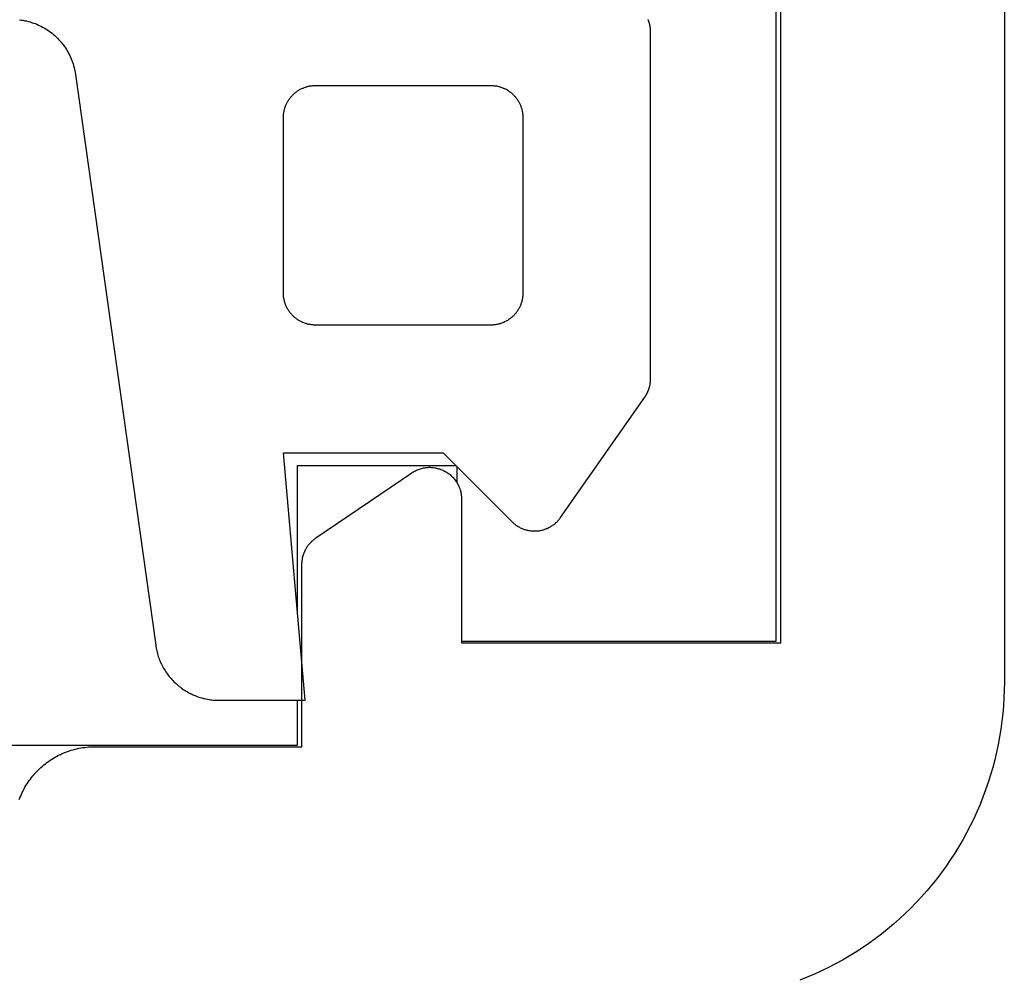
# Model space of a CAD drawing. Extents: x -11920 to 116912, y 122 to 41429.
# Drawn here: x -11510 to -11504, y 3383 to 3389 of the extents above; entities that cross this region are included whole.
import ezdxf

# ---------------------------------------------------------------- set-up
doc = ezdxf.new("R2010")
doc.units = 0
doc.header["$MEASUREMENT"] = 0
for name, color, linetype in [('1', 7, 'Continuous'), ('15', 7, 'Continuous'), ('AM_0', 7, 'Continuous'), ('NONE', 7, 'Continuous')]:
    doc.layers.add(name, color=color, linetype=linetype)

# ---------------------------------------------------------------- blocks, each defined once
blk = doc.blocks.new('GROUP-3-1')
at = {"layer": '15', "color": 30, "linetype": 'Continuous'}
for p, q in [((-11589.182, 2922.427), (-11589.182, 2931.678)), ((-11594.147, 2922.735), (-11594.147, 2924.248)), ((-11594.147, 2924.248), (-11592.504, 2924.248)), ((-11592.492, 2924.236), (-11592.492, 2924.071)), ((-11592.444, 2922.427), (-11589.182, 2922.427)), ((-11594.147, 2921.351), (-11594.147, 2921.815)), ((-11597.126, 2921.351), (-11594.147, 2921.351))]:
    blk.add_line(p, q, dxfattribs=at)
blk = doc.blocks.new('GROUP-1')
at = {"layer": '1', "color": 7, "linetype": 'Continuous'}
for p, q in [((-11586.816, 2932.254), (-11586.816, 2922.002)), ((-11589.134, 2922.409), (-11589.134, 2931.678)), ((-11593.954, 2923.498), (-11592.961, 2924.173)), ((-11592.961, 2924.173), (-11592.952, 2924.179)), ((-11592.952, 2924.179), (-11592.942, 2924.184)), ((-11592.942, 2924.184), (-11592.932, 2924.19)), ((-11592.932, 2924.19), (-11592.922, 2924.195)), ((-11592.922, 2924.195), (-11592.912, 2924.2)), ((-11592.912, 2924.2), (-11592.902, 2924.204)), ((-11592.902, 2924.204), (-11592.891, 2924.209)), ((-11592.891, 2924.209), (-11592.881, 2924.212)), ((-11592.881, 2924.212), (-11592.87, 2924.216)), ((-11592.87, 2924.216), (-11592.859, 2924.219)), ((-11592.859, 2924.219), (-11592.848, 2924.221)), ((-11592.848, 2924.221), (-11592.838, 2924.224)), ((-11592.838, 2924.224), (-11592.826, 2924.226)), ((-11592.826, 2924.226), (-11592.815, 2924.227)), ((-11592.815, 2924.227), (-11592.804, 2924.228)), ((-11592.804, 2924.228), (-11592.793, 2924.229)), ((-11592.793, 2924.229), (-11592.782, 2924.23)), ((-11592.782, 2924.23), (-11592.771, 2924.23)), ((-11592.771, 2924.23), (-11592.759, 2924.229)), ((-11592.759, 2924.229), (-11592.748, 2924.229)), ((-11592.748, 2924.229), (-11592.737, 2924.228)), ((-11592.737, 2924.228), (-11592.726, 2924.226)), ((-11592.726, 2924.226), (-11592.715, 2924.224)), ((-11592.715, 2924.224), (-11592.704, 2924.222)), ((-11592.704, 2924.222), (-11592.693, 2924.219)), ((-11592.693, 2924.219), (-11592.682, 2924.216)), ((-11592.682, 2924.216), (-11592.671, 2924.213)), ((-11592.671, 2924.213), (-11592.661, 2924.209)), ((-11592.661, 2924.209), (-11592.65, 2924.205)), ((-11592.65, 2924.205), (-11592.64, 2924.201)), ((-11592.64, 2924.201), (-11592.63, 2924.196)), ((-11592.63, 2924.196), (-11592.62, 2924.191)), ((-11592.62, 2924.191), (-11592.61, 2924.186)), ((-11592.61, 2924.186), (-11592.601, 2924.18)), ((-11592.601, 2924.18), (-11592.591, 2924.174)), ((-11592.591, 2924.174), (-11592.582, 2924.168)), ((-11592.582, 2924.168), (-11592.573, 2924.161)), ((-11592.573, 2924.161), (-11592.564, 2924.154)), ((-11592.564, 2924.154), (-11592.556, 2924.147)), ((-11592.556, 2924.147), (-11592.547, 2924.139)), ((-11592.547, 2924.139), (-11592.539, 2924.131)), ((-11592.539, 2924.131), (-11592.532, 2924.123)), ((-11592.532, 2924.123), (-11592.524, 2924.115)), ((-11592.524, 2924.115), (-11592.517, 2924.106)), ((-11592.517, 2924.106), (-11592.51, 2924.097)), ((-11592.51, 2924.097), (-11592.503, 2924.088)), ((-11592.503, 2924.088), (-11592.497, 2924.079)), ((-11592.497, 2924.079), (-11592.491, 2924.069)), ((-11592.491, 2924.069), (-11592.486, 2924.06)), ((-11592.486, 2924.06), (-11592.48, 2924.05)), ((-11592.48, 2924.05), (-11592.475, 2924.04)), ((-11592.475, 2924.04), (-11592.471, 2924.03)), ((-11592.471, 2924.03), (-11592.467, 2924.019)), ((-11592.467, 2924.019), (-11592.463, 2924.009)), ((-11592.463, 2924.009), (-11592.459, 2923.998)), ((-11592.459, 2923.998), (-11592.456, 2923.987)), ((-11592.456, 2923.987), (-11592.453, 2923.976)), ((-11592.453, 2923.976), (-11592.451, 2923.966)), ((-11592.451, 2923.966), (-11592.449, 2923.954)), ((-11592.449, 2923.954), (-11592.447, 2923.943)), ((-11592.447, 2923.943), (-11592.446, 2923.932)), ((-11592.446, 2923.932), (-11592.445, 2923.921)), ((-11592.445, 2923.921), (-11592.444, 2923.91)), ((-11592.444, 2923.91), (-11592.444, 2923.899)), ((-11592.444, 2923.899), (-11592.444, 2922.409)), ((-11594.018, 2923.441), (-11594.015, 2923.445)), ((-11594.015, 2923.445), (-11594.011, 2923.449)), ((-11594.011, 2923.449), (-11594.008, 2923.452)), ((-11594.008, 2923.452), (-11594.004, 2923.456)), ((-11594.004, 2923.456), (-11594.001, 2923.459)), ((-11594.001, 2923.459), (-11593.997, 2923.463)), ((-11593.997, 2923.463), (-11593.993, 2923.466)), ((-11593.993, 2923.466), (-11593.99, 2923.47)), ((-11593.99, 2923.47), (-11593.986, 2923.473)), ((-11593.986, 2923.473), (-11593.982, 2923.476)), ((-11593.982, 2923.476), (-11593.978, 2923.48)), ((-11593.978, 2923.48), (-11593.974, 2923.483)), ((-11593.974, 2923.483), (-11593.97, 2923.486)), ((-11593.97, 2923.486), (-11593.966, 2923.489)), ((-11593.966, 2923.489), (-11593.962, 2923.492)), ((-11593.962, 2923.492), (-11593.958, 2923.495)), ((-11593.958, 2923.495), (-11593.954, 2923.498)), ((-11594.079, 2923.338), (-11594.077, 2923.342)), ((-11594.077, 2923.342), (-11594.075, 2923.347)), ((-11594.075, 2923.347), (-11594.073, 2923.352)), ((-11594.073, 2923.352), (-11594.071, 2923.356)), ((-11594.071, 2923.356), (-11594.069, 2923.361)), ((-11594.069, 2923.361), (-11594.067, 2923.365)), ((-11594.067, 2923.365), (-11594.065, 2923.37)), ((-11594.065, 2923.37), (-11594.063, 2923.374)), ((-11594.063, 2923.374), (-11594.061, 2923.379)), ((-11594.061, 2923.379), (-11594.058, 2923.383)), ((-11594.058, 2923.383), (-11594.056, 2923.388)), ((-11594.056, 2923.388), (-11594.053, 2923.392)), ((-11594.053, 2923.392), (-11594.051, 2923.396)), ((-11594.051, 2923.396), (-11594.048, 2923.401)), ((-11594.048, 2923.401), (-11594.045, 2923.405)), ((-11594.045, 2923.405), (-11594.042, 2923.409)), ((-11594.042, 2923.409), (-11594.04, 2923.413)), ((-11594.04, 2923.413), (-11594.037, 2923.417)), ((-11594.037, 2923.417), (-11594.034, 2923.422)), ((-11594.034, 2923.422), (-11594.031, 2923.426)), ((-11594.031, 2923.426), (-11594.028, 2923.43)), ((-11594.028, 2923.43), (-11594.024, 2923.433)), ((-11594.024, 2923.433), (-11594.021, 2923.437)), ((-11594.021, 2923.437), (-11594.018, 2923.441)), ((-11594.099, 2923.239), (-11594.098, 2923.244)), ((-11594.098, 2923.254), (-11594.097, 2923.259)), ((-11594.098, 2923.249), (-11594.098, 2923.254)), ((-11594.098, 2923.244), (-11594.098, 2923.249)), ((-11594.097, 2923.264), (-11594.096, 2923.269)), ((-11594.097, 2923.259), (-11594.097, 2923.264)), ((-11594.096, 2923.269), (-11594.095, 2923.274)), ((-11594.095, 2923.274), (-11594.094, 2923.279)), ((-11594.094, 2923.284), (-11594.093, 2923.289)), ((-11594.094, 2923.279), (-11594.094, 2923.284)), ((-11594.093, 2923.289), (-11594.092, 2923.294)), ((-11594.092, 2923.294), (-11594.09, 2923.299)), ((-11594.09, 2923.299), (-11594.089, 2923.304)), ((-11594.089, 2923.304), (-11594.088, 2923.309)), ((-11594.088, 2923.309), (-11594.087, 2923.314)), ((-11594.087, 2923.314), (-11594.085, 2923.318)), ((-11594.085, 2923.318), (-11594.084, 2923.323)), ((-11594.084, 2923.323), (-11594.082, 2923.328)), ((-11594.082, 2923.328), (-11594.081, 2923.333)), ((-11594.081, 2923.333), (-11594.079, 2923.338)), ((-11594.099, 2923.234), (-11594.099, 2923.239)), ((-11594.099, 2923.229), (-11594.099, 2923.234)), ((-11594.099, 2923.224), (-11594.099, 2923.229)), ((-11594.099, 2921.333), (-11594.099, 2923.224)), ((-11592.444, 2922.409), (-11589.134, 2922.409)), ((-11586.817, 2921.921), (-11586.82, 2921.839)), ((-11586.816, 2922.002), (-11586.817, 2921.921)), ((-11586.816, 2922.002), (-11586.816, 2922.002)), ((-11586.82, 2921.839), (-11586.825, 2921.758)), ((-11586.825, 2921.758), (-11586.832, 2921.677)), ((-11586.832, 2921.677), (-11586.841, 2921.597)), ((-11586.852, 2921.516), (-11586.865, 2921.436)), ((-11586.841, 2921.597), (-11586.852, 2921.516)), ((-11586.865, 2921.436), (-11586.88, 2921.356)), ((-11596.491, 2921.298), (-11596.471, 2921.303)), ((-11596.471, 2921.303), (-11596.452, 2921.308)), ((-11596.452, 2921.308), (-11596.432, 2921.313)), ((-11596.432, 2921.313), (-11596.412, 2921.317)), ((-11596.412, 2921.317), (-11596.392, 2921.321)), ((-11596.392, 2921.321), (-11596.372, 2921.324)), ((-11596.372, 2921.324), (-11596.352, 2921.327)), ((-11596.352, 2921.327), (-11596.332, 2921.329)), ((-11596.332, 2921.329), (-11596.312, 2921.331)), ((-11596.312, 2921.331), (-11596.291, 2921.332)), ((-11596.291, 2921.332), (-11596.271, 2921.333)), ((-11596.271, 2921.333), (-11596.251, 2921.333)), ((-11596.251, 2921.333), (-11594.099, 2921.333)), ((-11586.88, 2921.356), (-11586.897, 2921.277)), ((-11596.71, 2921.194), (-11596.693, 2921.205)), ((-11596.693, 2921.205), (-11596.676, 2921.216)), ((-11596.676, 2921.216), (-11596.659, 2921.226)), ((-11596.659, 2921.226), (-11596.641, 2921.236)), ((-11596.641, 2921.236), (-11596.623, 2921.245)), ((-11596.623, 2921.245), (-11596.604, 2921.254)), ((-11596.604, 2921.254), (-11596.586, 2921.262)), ((-11596.586, 2921.262), (-11596.567, 2921.27)), ((-11596.567, 2921.27), (-11596.549, 2921.278)), ((-11596.549, 2921.278), (-11596.529, 2921.285)), ((-11596.529, 2921.285), (-11596.51, 2921.292)), ((-11596.51, 2921.292), (-11596.491, 2921.298)), ((-11586.897, 2921.277), (-11586.916, 2921.198)), ((-11596.836, 2921.091), (-11596.821, 2921.105)), ((-11596.821, 2921.105), (-11596.806, 2921.119)), ((-11596.806, 2921.119), (-11596.791, 2921.132)), ((-11596.791, 2921.132), (-11596.776, 2921.145)), ((-11596.776, 2921.145), (-11596.76, 2921.158)), ((-11596.76, 2921.158), (-11596.744, 2921.17)), ((-11596.744, 2921.17), (-11596.727, 2921.182)), ((-11596.727, 2921.182), (-11596.71, 2921.194)), ((-11586.936, 2921.119), (-11586.959, 2921.041)), ((-11586.916, 2921.198), (-11586.936, 2921.119)), ((-11596.927, 2920.982), (-11596.915, 2920.999)), ((-11596.915, 2920.999), (-11596.903, 2921.015)), ((-11596.903, 2921.015), (-11596.89, 2921.031)), ((-11596.89, 2921.031), (-11596.877, 2921.046)), ((-11596.877, 2921.046), (-11596.864, 2921.061)), ((-11596.864, 2921.061), (-11596.85, 2921.076)), ((-11596.85, 2921.076), (-11596.836, 2921.091)), ((-11586.959, 2921.041), (-11586.983, 2920.963)), ((-11596.99, 2920.878), (-11596.981, 2920.896)), ((-11596.981, 2920.896), (-11596.971, 2920.914)), ((-11596.971, 2920.914), (-11596.961, 2920.931)), ((-11596.961, 2920.931), (-11596.95, 2920.948)), ((-11596.95, 2920.948), (-11596.939, 2920.966)), ((-11596.939, 2920.966), (-11596.927, 2920.982)), ((-11586.983, 2920.963), (-11587.01, 2920.887)), ((-11597.03, 2920.785), (-11597.023, 2920.804)), ((-11597.023, 2920.804), (-11597.015, 2920.822)), ((-11597.015, 2920.822), (-11597.007, 2920.841)), ((-11597.007, 2920.841), (-11596.999, 2920.86)), ((-11596.999, 2920.86), (-11596.99, 2920.878)), ((-11587.038, 2920.81), (-11587.068, 2920.735)), ((-11587.01, 2920.887), (-11587.038, 2920.81)), ((-11587.068, 2920.735), (-11587.1, 2920.66)), ((-11587.134, 2920.587), (-11587.17, 2920.514)), ((-11587.1, 2920.66), (-11587.134, 2920.587)), ((-11587.17, 2920.514), (-11587.207, 2920.441)), ((-11587.207, 2920.441), (-11587.246, 2920.37)), ((-11587.287, 2920.3), (-11587.33, 2920.231)), ((-11587.246, 2920.37), (-11587.287, 2920.3)), ((-11587.33, 2920.231), (-11587.374, 2920.163)), ((-11587.42, 2920.096), (-11587.468, 2920.03)), ((-11587.374, 2920.163), (-11587.42, 2920.096)), ((-11587.468, 2920.03), (-11587.517, 2919.965)), ((-11587.568, 2919.902), (-11587.62, 2919.84)), ((-11587.517, 2919.965), (-11587.568, 2919.902)), ((-11587.674, 2919.779), (-11587.729, 2919.719)), ((-11587.62, 2919.84), (-11587.674, 2919.779)), ((-11587.729, 2919.719), (-11587.786, 2919.661)), ((-11587.844, 2919.604), (-11587.904, 2919.549)), ((-11587.786, 2919.661), (-11587.844, 2919.604)), ((-11587.964, 2919.495), (-11588.027, 2919.443)), ((-11587.904, 2919.549), (-11587.964, 2919.495)), ((-11588.09, 2919.392), (-11588.155, 2919.343)), ((-11588.027, 2919.443), (-11588.09, 2919.392)), ((-11588.221, 2919.295), (-11588.288, 2919.249)), ((-11588.155, 2919.343), (-11588.221, 2919.295)), ((-11588.425, 2919.163), (-11588.495, 2919.122)), ((-11588.356, 2919.205), (-11588.425, 2919.163)), ((-11588.288, 2919.249), (-11588.356, 2919.205)), ((-11588.566, 2919.082), (-11588.638, 2919.045)), ((-11588.495, 2919.122), (-11588.566, 2919.082)), ((-11588.785, 2918.976), (-11588.86, 2918.944)), ((-11588.711, 2919.009), (-11588.785, 2918.976)), ((-11588.638, 2919.045), (-11588.711, 2919.009)), ((-11588.86, 2918.944), (-11588.935, 2918.913))]:
    blk.add_line(p, q, dxfattribs=at)
blk = doc.blocks.new('GROUP-7-1')
at = {"layer": '1', "color": 7, "linetype": 'Continuous'}
for p, q in [((-11597.028, 2928.869), (-11597.01, 2928.867)), ((-11597.01, 2928.867), (-11596.992, 2928.864)), ((-11596.992, 2928.864), (-11596.973, 2928.86)), ((-11596.973, 2928.86), (-11596.955, 2928.857)), ((-11596.955, 2928.857), (-11596.937, 2928.852)), ((-11590.508, 2928.868), (-11590.509, 2928.871)), ((-11590.507, 2928.865), (-11590.508, 2928.868)), ((-11590.506, 2928.863), (-11590.507, 2928.865)), ((-11590.505, 2928.86), (-11590.506, 2928.863)), ((-11590.504, 2928.857), (-11590.505, 2928.86)), ((-11590.503, 2928.854), (-11590.504, 2928.857)), ((-11596.937, 2928.852), (-11596.919, 2928.847)), ((-11596.919, 2928.847), (-11596.902, 2928.842)), ((-11596.902, 2928.842), (-11596.884, 2928.836)), ((-11596.884, 2928.836), (-11596.867, 2928.83)), ((-11596.867, 2928.83), (-11596.849, 2928.823)), ((-11596.849, 2928.823), (-11596.832, 2928.815)), ((-11596.832, 2928.815), (-11596.815, 2928.808)), ((-11596.815, 2928.808), (-11596.799, 2928.799)), ((-11596.799, 2928.799), (-11596.782, 2928.79)), ((-11596.782, 2928.79), (-11596.766, 2928.781)), ((-11596.766, 2928.781), (-11596.75, 2928.772)), ((-11596.75, 2928.772), (-11596.735, 2928.761)), ((-11596.735, 2928.761), (-11596.72, 2928.751)), ((-11590.502, 2928.851), (-11590.503, 2928.854)), ((-11590.501, 2928.848), (-11590.502, 2928.851)), ((-11590.5, 2928.845), (-11590.501, 2928.848)), ((-11590.499, 2928.842), (-11590.5, 2928.845)), ((-11590.498, 2928.839), (-11590.499, 2928.842)), ((-11590.497, 2928.836), (-11590.498, 2928.839)), ((-11590.496, 2928.832), (-11590.497, 2928.836)), ((-11590.495, 2928.829), (-11590.496, 2928.832)), ((-11590.494, 2928.826), (-11590.495, 2928.829)), ((-11590.494, 2928.823), (-11590.494, 2928.826)), ((-11590.493, 2928.82), (-11590.494, 2928.823)), ((-11590.492, 2928.817), (-11590.493, 2928.82)), ((-11590.492, 2928.814), (-11590.492, 2928.817)), ((-11590.491, 2928.811), (-11590.492, 2928.814)), ((-11590.49, 2928.808), (-11590.491, 2928.811)), ((-11590.49, 2928.805), (-11590.49, 2928.808)), ((-11590.489, 2928.802), (-11590.49, 2928.805)), ((-11590.489, 2928.799), (-11590.489, 2928.802)), ((-11590.488, 2928.795), (-11590.489, 2928.799)), ((-11590.488, 2928.792), (-11590.488, 2928.795)), ((-11590.487, 2928.789), (-11590.488, 2928.792)), ((-11590.487, 2928.786), (-11590.487, 2928.789)), ((-11590.486, 2928.783), (-11590.487, 2928.786)), ((-11590.486, 2928.78), (-11590.486, 2928.783)), ((-11590.486, 2928.777), (-11590.486, 2928.78)), ((-11590.486, 2928.773), (-11590.486, 2928.777)), ((-11590.485, 2928.77), (-11590.486, 2928.773)), ((-11590.485, 2928.767), (-11590.485, 2928.77)), ((-11590.485, 2928.764), (-11590.485, 2928.767)), ((-11590.485, 2928.761), (-11590.485, 2928.764)), ((-11590.485, 2928.758), (-11590.485, 2928.761)), ((-11590.484, 2928.755), (-11590.485, 2928.758)), ((-11590.484, 2928.751), (-11590.484, 2928.755)), ((-11596.72, 2928.751), (-11596.705, 2928.74)), ((-11596.705, 2928.74), (-11596.69, 2928.729)), ((-11596.69, 2928.729), (-11596.676, 2928.717)), ((-11596.676, 2928.717), (-11596.662, 2928.705)), ((-11596.662, 2928.705), (-11596.648, 2928.692)), ((-11596.648, 2928.692), (-11596.635, 2928.679)), ((-11596.635, 2928.679), (-11596.622, 2928.666)), ((-11596.622, 2928.666), (-11596.609, 2928.652)), ((-11596.609, 2928.652), (-11596.597, 2928.638)), ((-11590.484, 2928.748), (-11590.484, 2928.751)), ((-11590.484, 2928.745), (-11590.484, 2928.748)), ((-11590.484, 2925.147), (-11590.484, 2928.745)), ((-11596.597, 2928.638), (-11596.585, 2928.624)), ((-11596.585, 2928.624), (-11596.574, 2928.609)), ((-11596.574, 2928.609), (-11596.563, 2928.594)), ((-11596.563, 2928.594), (-11596.552, 2928.579)), ((-11596.552, 2928.579), (-11596.542, 2928.563)), ((-11596.542, 2928.563), (-11596.533, 2928.547)), ((-11596.533, 2928.547), (-11596.523, 2928.531)), ((-11596.523, 2928.531), (-11596.515, 2928.515)), ((-11596.515, 2928.515), (-11596.506, 2928.498)), ((-11596.506, 2928.498), (-11596.499, 2928.481)), ((-11596.499, 2928.481), (-11596.491, 2928.464)), ((-11596.491, 2928.464), (-11596.484, 2928.447)), ((-11596.484, 2928.447), (-11596.478, 2928.43)), ((-11596.478, 2928.43), (-11596.472, 2928.412)), ((-11596.472, 2928.412), (-11596.467, 2928.394)), ((-11596.467, 2928.394), (-11596.462, 2928.376)), ((-11596.462, 2928.376), (-11596.458, 2928.358)), ((-11596.458, 2928.358), (-11596.454, 2928.34)), ((-11596.454, 2928.34), (-11596.45, 2928.322)), ((-11596.45, 2928.322), (-11596.447, 2928.303)), ((-11596.447, 2928.303), (-11595.616, 2922.385)), ((-11594.137, 2928.136), (-11594.13, 2928.141)), ((-11594.13, 2928.141), (-11594.123, 2928.145)), ((-11594.123, 2928.145), (-11594.116, 2928.149)), ((-11594.116, 2928.149), (-11594.109, 2928.152)), ((-11594.109, 2928.152), (-11594.102, 2928.156)), ((-11594.102, 2928.156), (-11594.094, 2928.159)), ((-11594.094, 2928.159), (-11594.087, 2928.162)), ((-11594.087, 2928.162), (-11594.079, 2928.165)), ((-11594.079, 2928.165), (-11594.072, 2928.168)), ((-11594.072, 2928.168), (-11594.064, 2928.171)), ((-11594.064, 2928.171), (-11594.056, 2928.173)), ((-11594.056, 2928.173), (-11594.048, 2928.176)), ((-11594.048, 2928.176), (-11594.04, 2928.178)), ((-11594.04, 2928.178), (-11594.033, 2928.18)), ((-11594.033, 2928.18), (-11594.025, 2928.181)), ((-11594.025, 2928.181), (-11594.017, 2928.183)), ((-11594.017, 2928.183), (-11594.009, 2928.184)), ((-11594.009, 2928.184), (-11594.001, 2928.185)), ((-11594.001, 2928.185), (-11593.992, 2928.186)), ((-11593.992, 2928.186), (-11593.984, 2928.187)), ((-11593.984, 2928.187), (-11593.976, 2928.187)), ((-11593.976, 2928.187), (-11593.968, 2928.188)), ((-11593.968, 2928.188), (-11593.96, 2928.188)), ((-11593.96, 2928.188), (-11592.139, 2928.188)), ((-11592.139, 2928.188), (-11592.131, 2928.188)), ((-11592.131, 2928.188), (-11592.123, 2928.187)), ((-11592.123, 2928.187), (-11592.115, 2928.187)), ((-11592.115, 2928.187), (-11592.107, 2928.186)), ((-11592.107, 2928.186), (-11592.099, 2928.185)), ((-11592.099, 2928.185), (-11592.091, 2928.184)), ((-11592.091, 2928.184), (-11592.083, 2928.183)), ((-11592.083, 2928.183), (-11592.075, 2928.181)), ((-11592.075, 2928.181), (-11592.067, 2928.18)), ((-11592.067, 2928.18), (-11592.059, 2928.178)), ((-11592.059, 2928.178), (-11592.051, 2928.176)), ((-11592.051, 2928.176), (-11592.043, 2928.173)), ((-11592.043, 2928.173), (-11592.036, 2928.171)), ((-11592.036, 2928.171), (-11592.028, 2928.168)), ((-11592.028, 2928.168), (-11592.02, 2928.165)), ((-11592.02, 2928.165), (-11592.013, 2928.162)), ((-11592.013, 2928.162), (-11592.005, 2928.159)), ((-11592.005, 2928.159), (-11591.998, 2928.156)), ((-11591.998, 2928.156), (-11591.991, 2928.152)), ((-11591.991, 2928.152), (-11591.983, 2928.149)), ((-11591.983, 2928.149), (-11591.976, 2928.145)), ((-11591.976, 2928.145), (-11591.969, 2928.141)), ((-11591.969, 2928.141), (-11591.962, 2928.136)), ((-11594.24, 2928.034), (-11594.235, 2928.04)), ((-11594.235, 2928.04), (-11594.231, 2928.047)), ((-11594.231, 2928.047), (-11594.226, 2928.054)), ((-11594.226, 2928.054), (-11594.221, 2928.06)), ((-11594.221, 2928.06), (-11594.216, 2928.067)), ((-11594.216, 2928.067), (-11594.211, 2928.073)), ((-11594.211, 2928.073), (-11594.205, 2928.079)), ((-11594.205, 2928.079), (-11594.2, 2928.085)), ((-11594.2, 2928.085), (-11594.194, 2928.091)), ((-11594.194, 2928.091), (-11594.188, 2928.096)), ((-11594.188, 2928.096), (-11594.182, 2928.102)), ((-11594.182, 2928.102), (-11594.176, 2928.107)), ((-11594.176, 2928.107), (-11594.17, 2928.112)), ((-11594.17, 2928.112), (-11594.164, 2928.118)), ((-11594.164, 2928.118), (-11594.157, 2928.122)), ((-11594.157, 2928.122), (-11594.151, 2928.127)), ((-11594.151, 2928.127), (-11594.144, 2928.132)), ((-11594.144, 2928.132), (-11594.137, 2928.136)), ((-11591.962, 2928.136), (-11591.956, 2928.132)), ((-11591.956, 2928.132), (-11591.949, 2928.127)), ((-11591.949, 2928.127), (-11591.942, 2928.122)), ((-11591.942, 2928.122), (-11591.936, 2928.118)), ((-11591.936, 2928.118), (-11591.929, 2928.112)), ((-11591.929, 2928.112), (-11591.923, 2928.107)), ((-11591.923, 2928.107), (-11591.917, 2928.102)), ((-11591.917, 2928.102), (-11591.911, 2928.096)), ((-11591.911, 2928.096), (-11591.905, 2928.091)), ((-11591.905, 2928.091), (-11591.9, 2928.085)), ((-11591.9, 2928.085), (-11591.894, 2928.079)), ((-11591.894, 2928.079), (-11591.889, 2928.073)), ((-11591.889, 2928.073), (-11591.884, 2928.067)), ((-11591.884, 2928.067), (-11591.878, 2928.06)), ((-11591.878, 2928.06), (-11591.874, 2928.054)), ((-11591.874, 2928.054), (-11591.869, 2928.047)), ((-11591.869, 2928.047), (-11591.864, 2928.04)), ((-11591.864, 2928.04), (-11591.86, 2928.034)), ((-11594.283, 2927.929), (-11594.281, 2927.937)), ((-11594.281, 2927.937), (-11594.279, 2927.945)), ((-11594.279, 2927.945), (-11594.277, 2927.953)), ((-11594.277, 2927.953), (-11594.274, 2927.96)), ((-11594.274, 2927.96), (-11594.272, 2927.968)), ((-11594.272, 2927.968), (-11594.269, 2927.976)), ((-11594.269, 2927.976), (-11594.266, 2927.983)), ((-11594.266, 2927.983), (-11594.263, 2927.991)), ((-11594.263, 2927.991), (-11594.259, 2927.998)), ((-11594.259, 2927.998), (-11594.256, 2928.005)), ((-11594.256, 2928.005), (-11594.252, 2928.013)), ((-11594.252, 2928.013), (-11594.248, 2928.02)), ((-11594.248, 2928.02), (-11594.244, 2928.027)), ((-11594.244, 2928.027), (-11594.24, 2928.034)), ((-11591.86, 2928.034), (-11591.856, 2928.027)), ((-11591.856, 2928.027), (-11591.851, 2928.02)), ((-11591.851, 2928.02), (-11591.847, 2928.013)), ((-11591.847, 2928.013), (-11591.844, 2928.005)), ((-11591.844, 2928.005), (-11591.84, 2927.998)), ((-11591.84, 2927.998), (-11591.837, 2927.991)), ((-11591.837, 2927.991), (-11591.834, 2927.983)), ((-11591.834, 2927.983), (-11591.831, 2927.976)), ((-11591.831, 2927.976), (-11591.828, 2927.968)), ((-11591.828, 2927.968), (-11591.825, 2927.96)), ((-11591.825, 2927.96), (-11591.823, 2927.953)), ((-11591.823, 2927.953), (-11591.82, 2927.945)), ((-11591.82, 2927.945), (-11591.818, 2927.937)), ((-11591.818, 2927.937), (-11591.816, 2927.929)), ((-11594.291, 2927.873), (-11594.29, 2927.881)), ((-11594.291, 2927.865), (-11594.291, 2927.873)), ((-11594.291, 2927.857), (-11594.291, 2927.865)), ((-11594.291, 2926.036), (-11594.291, 2927.857)), ((-11594.29, 2927.881), (-11594.289, 2927.889)), ((-11594.289, 2927.897), (-11594.287, 2927.905)), ((-11594.289, 2927.889), (-11594.289, 2927.897)), ((-11594.287, 2927.905), (-11594.286, 2927.913)), ((-11594.286, 2927.913), (-11594.285, 2927.921)), ((-11594.285, 2927.921), (-11594.283, 2927.929)), ((-11591.816, 2927.929), (-11591.815, 2927.921)), ((-11591.815, 2927.921), (-11591.813, 2927.913)), ((-11591.813, 2927.913), (-11591.812, 2927.905)), ((-11591.812, 2927.905), (-11591.811, 2927.897)), ((-11591.811, 2927.897), (-11591.81, 2927.889)), ((-11591.81, 2927.889), (-11591.809, 2927.881)), ((-11591.809, 2927.881), (-11591.809, 2927.873)), ((-11591.809, 2927.873), (-11591.809, 2927.865)), ((-11591.809, 2927.865), (-11591.808, 2927.857)), ((-11591.808, 2927.857), (-11591.808, 2926.036)), ((-11594.291, 2926.028), (-11594.291, 2926.036)), ((-11594.291, 2926.02), (-11594.291, 2926.028)), ((-11594.29, 2926.012), (-11594.291, 2926.02)), ((-11594.289, 2926.004), (-11594.29, 2926.012)), ((-11594.289, 2925.995), (-11594.289, 2926.004)), ((-11591.81, 2926.003), (-11591.811, 2925.995)), ((-11591.809, 2926.011), (-11591.81, 2926.003)), ((-11591.808, 2926.036), (-11591.809, 2926.028)), ((-11591.809, 2926.028), (-11591.809, 2926.02)), ((-11591.809, 2926.02), (-11591.809, 2926.011)), ((-11594.287, 2925.987), (-11594.289, 2925.995)), ((-11594.286, 2925.979), (-11594.287, 2925.987)), ((-11594.285, 2925.971), (-11594.286, 2925.979)), ((-11594.283, 2925.963), (-11594.285, 2925.971)), ((-11594.281, 2925.956), (-11594.283, 2925.963)), ((-11594.279, 2925.948), (-11594.281, 2925.956)), ((-11594.277, 2925.94), (-11594.279, 2925.948)), ((-11594.274, 2925.932), (-11594.277, 2925.94)), ((-11594.272, 2925.924), (-11594.274, 2925.932)), ((-11594.269, 2925.917), (-11594.272, 2925.924)), ((-11594.266, 2925.909), (-11594.269, 2925.917)), ((-11594.263, 2925.902), (-11594.266, 2925.909)), ((-11594.259, 2925.894), (-11594.263, 2925.902)), ((-11594.256, 2925.887), (-11594.259, 2925.894)), ((-11591.837, 2925.902), (-11591.84, 2925.894)), ((-11591.834, 2925.909), (-11591.837, 2925.902)), ((-11591.831, 2925.917), (-11591.834, 2925.909)), ((-11591.828, 2925.924), (-11591.831, 2925.917)), ((-11591.825, 2925.932), (-11591.828, 2925.924)), ((-11591.823, 2925.94), (-11591.825, 2925.932)), ((-11591.82, 2925.948), (-11591.823, 2925.94)), ((-11591.818, 2925.955), (-11591.82, 2925.948)), ((-11591.816, 2925.963), (-11591.818, 2925.955)), ((-11591.815, 2925.971), (-11591.816, 2925.963)), ((-11591.813, 2925.979), (-11591.815, 2925.971)), ((-11591.812, 2925.987), (-11591.813, 2925.979)), ((-11591.811, 2925.995), (-11591.812, 2925.987)), ((-11594.252, 2925.88), (-11594.256, 2925.887)), ((-11594.248, 2925.873), (-11594.252, 2925.88)), ((-11594.244, 2925.866), (-11594.248, 2925.873)), ((-11594.24, 2925.859), (-11594.244, 2925.866)), ((-11594.235, 2925.852), (-11594.24, 2925.859)), ((-11594.231, 2925.845), (-11594.235, 2925.852)), ((-11594.226, 2925.839), (-11594.231, 2925.845)), ((-11594.221, 2925.832), (-11594.226, 2925.839)), ((-11594.216, 2925.826), (-11594.221, 2925.832)), ((-11594.211, 2925.82), (-11594.216, 2925.826)), ((-11594.205, 2925.814), (-11594.211, 2925.82)), ((-11594.2, 2925.808), (-11594.205, 2925.814)), ((-11594.194, 2925.802), (-11594.2, 2925.808)), ((-11594.188, 2925.796), (-11594.194, 2925.802)), ((-11594.182, 2925.791), (-11594.188, 2925.796)), ((-11591.911, 2925.796), (-11591.917, 2925.791)), ((-11591.905, 2925.802), (-11591.911, 2925.796)), ((-11591.9, 2925.808), (-11591.905, 2925.802)), ((-11591.894, 2925.813), (-11591.9, 2925.808)), ((-11591.889, 2925.82), (-11591.894, 2925.813)), ((-11591.884, 2925.826), (-11591.889, 2925.82)), ((-11591.878, 2925.832), (-11591.884, 2925.826)), ((-11591.874, 2925.839), (-11591.878, 2925.832)), ((-11591.869, 2925.845), (-11591.874, 2925.839)), ((-11591.864, 2925.852), (-11591.869, 2925.845)), ((-11591.86, 2925.859), (-11591.864, 2925.852)), ((-11591.856, 2925.866), (-11591.86, 2925.859)), ((-11591.851, 2925.873), (-11591.856, 2925.866)), ((-11591.847, 2925.88), (-11591.851, 2925.873)), ((-11591.844, 2925.887), (-11591.847, 2925.88)), ((-11591.84, 2925.894), (-11591.844, 2925.887)), ((-11594.176, 2925.785), (-11594.182, 2925.791)), ((-11594.17, 2925.78), (-11594.176, 2925.785)), ((-11594.164, 2925.775), (-11594.17, 2925.78)), ((-11594.157, 2925.77), (-11594.164, 2925.775)), ((-11594.151, 2925.765), (-11594.157, 2925.77)), ((-11594.144, 2925.761), (-11594.151, 2925.765)), ((-11594.137, 2925.756), (-11594.144, 2925.761)), ((-11594.13, 2925.752), (-11594.137, 2925.756)), ((-11594.123, 2925.748), (-11594.13, 2925.752)), ((-11594.116, 2925.744), (-11594.123, 2925.748)), ((-11594.109, 2925.74), (-11594.116, 2925.744)), ((-11594.102, 2925.737), (-11594.109, 2925.74)), ((-11594.094, 2925.733), (-11594.102, 2925.737)), ((-11594.087, 2925.73), (-11594.094, 2925.733)), ((-11594.079, 2925.727), (-11594.087, 2925.73)), ((-11594.072, 2925.724), (-11594.079, 2925.727)), ((-11594.064, 2925.722), (-11594.072, 2925.724)), ((-11594.056, 2925.719), (-11594.064, 2925.722)), ((-11594.048, 2925.717), (-11594.056, 2925.719)), ((-11594.041, 2925.715), (-11594.048, 2925.717)), ((-11594.033, 2925.713), (-11594.041, 2925.715)), ((-11594.025, 2925.711), (-11594.033, 2925.713)), ((-11594.017, 2925.71), (-11594.025, 2925.711)), ((-11594.009, 2925.709), (-11594.017, 2925.71)), ((-11594.001, 2925.707), (-11594.009, 2925.709)), ((-11593.993, 2925.707), (-11594.001, 2925.707)), ((-11593.984, 2925.706), (-11593.993, 2925.707)), ((-11593.976, 2925.705), (-11593.984, 2925.706)), ((-11593.968, 2925.705), (-11593.976, 2925.705)), ((-11593.96, 2925.705), (-11593.968, 2925.705)), ((-11592.139, 2925.705), (-11593.96, 2925.705)), ((-11592.131, 2925.705), (-11592.139, 2925.705)), ((-11592.123, 2925.705), (-11592.131, 2925.705)), ((-11592.115, 2925.706), (-11592.123, 2925.705)), ((-11592.107, 2925.706), (-11592.115, 2925.706)), ((-11592.099, 2925.707), (-11592.107, 2925.706)), ((-11592.091, 2925.708), (-11592.099, 2925.707)), ((-11592.083, 2925.71), (-11592.091, 2925.708)), ((-11592.075, 2925.711), (-11592.083, 2925.71)), ((-11592.067, 2925.713), (-11592.075, 2925.711)), ((-11592.059, 2925.715), (-11592.067, 2925.713)), ((-11592.051, 2925.717), (-11592.059, 2925.715)), ((-11592.043, 2925.719), (-11592.051, 2925.717)), ((-11592.036, 2925.721), (-11592.043, 2925.719)), ((-11592.028, 2925.724), (-11592.036, 2925.721)), ((-11592.02, 2925.727), (-11592.028, 2925.724)), ((-11592.013, 2925.73), (-11592.02, 2925.727)), ((-11592.005, 2925.733), (-11592.013, 2925.73)), ((-11591.998, 2925.737), (-11592.005, 2925.733)), ((-11591.991, 2925.74), (-11591.998, 2925.737)), ((-11591.983, 2925.744), (-11591.991, 2925.74)), ((-11591.976, 2925.748), (-11591.983, 2925.744)), ((-11591.969, 2925.752), (-11591.976, 2925.748)), ((-11591.962, 2925.756), (-11591.969, 2925.752)), ((-11591.956, 2925.761), (-11591.962, 2925.756)), ((-11591.949, 2925.765), (-11591.956, 2925.761)), ((-11591.942, 2925.77), (-11591.949, 2925.765)), ((-11591.936, 2925.775), (-11591.942, 2925.77)), ((-11591.929, 2925.78), (-11591.936, 2925.775)), ((-11591.923, 2925.785), (-11591.929, 2925.78)), ((-11591.917, 2925.791), (-11591.923, 2925.785)), ((-11590.492, 2925.078), (-11590.491, 2925.081)), ((-11590.492, 2925.075), (-11590.492, 2925.078)), ((-11590.491, 2925.081), (-11590.49, 2925.084)), ((-11590.49, 2925.088), (-11590.489, 2925.091)), ((-11590.49, 2925.084), (-11590.49, 2925.088)), ((-11590.489, 2925.094), (-11590.488, 2925.097)), ((-11590.489, 2925.091), (-11590.489, 2925.094)), ((-11590.488, 2925.1), (-11590.487, 2925.103)), ((-11590.488, 2925.097), (-11590.488, 2925.1)), ((-11590.487, 2925.106), (-11590.486, 2925.109)), ((-11590.487, 2925.103), (-11590.487, 2925.106)), ((-11590.486, 2925.119), (-11590.485, 2925.122)), ((-11590.486, 2925.116), (-11590.486, 2925.119)), ((-11590.486, 2925.113), (-11590.486, 2925.116)), ((-11590.486, 2925.109), (-11590.486, 2925.113)), ((-11590.485, 2925.135), (-11590.484, 2925.138)), ((-11590.485, 2925.131), (-11590.485, 2925.135)), ((-11590.485, 2925.128), (-11590.485, 2925.131)), ((-11590.485, 2925.125), (-11590.485, 2925.128)), ((-11590.485, 2925.122), (-11590.485, 2925.125)), ((-11590.484, 2925.147), (-11590.484, 2925.147)), ((-11590.484, 2925.144), (-11590.484, 2925.147)), ((-11590.484, 2925.141), (-11590.484, 2925.144)), ((-11590.484, 2925.138), (-11590.484, 2925.141)), ((-11590.534, 2924.973), (-11590.532, 2924.976)), ((-11590.532, 2924.976), (-11590.531, 2924.979)), ((-11590.531, 2924.979), (-11590.529, 2924.981)), ((-11590.529, 2924.981), (-11590.527, 2924.984)), ((-11590.527, 2924.984), (-11590.526, 2924.987)), ((-11590.526, 2924.987), (-11590.524, 2924.99)), ((-11590.524, 2924.99), (-11590.523, 2924.992)), ((-11590.523, 2924.992), (-11590.521, 2924.995)), ((-11590.521, 2924.995), (-11590.52, 2924.998)), ((-11590.52, 2924.998), (-11590.518, 2925.001)), ((-11590.518, 2925.001), (-11590.517, 2925.004)), ((-11590.517, 2925.004), (-11590.516, 2925.006)), ((-11590.516, 2925.006), (-11590.514, 2925.009)), ((-11590.514, 2925.009), (-11590.513, 2925.012)), ((-11590.513, 2925.012), (-11590.512, 2925.015)), ((-11590.512, 2925.015), (-11590.511, 2925.018)), ((-11590.511, 2925.018), (-11590.509, 2925.021)), ((-11590.509, 2925.021), (-11590.508, 2925.024)), ((-11590.508, 2925.024), (-11590.507, 2925.027)), ((-11590.507, 2925.027), (-11590.506, 2925.03)), ((-11590.506, 2925.03), (-11590.505, 2925.033)), ((-11590.505, 2925.033), (-11590.504, 2925.036)), ((-11590.504, 2925.036), (-11590.503, 2925.039)), ((-11590.503, 2925.039), (-11590.502, 2925.042)), ((-11590.502, 2925.042), (-11590.501, 2925.045)), ((-11590.501, 2925.045), (-11590.5, 2925.048)), ((-11590.5, 2925.048), (-11590.499, 2925.051)), ((-11590.499, 2925.051), (-11590.498, 2925.054)), ((-11590.498, 2925.054), (-11590.497, 2925.057)), ((-11590.497, 2925.057), (-11590.496, 2925.06)), ((-11590.496, 2925.06), (-11590.495, 2925.063)), ((-11590.495, 2925.063), (-11590.494, 2925.066)), ((-11590.494, 2925.069), (-11590.493, 2925.072)), ((-11590.494, 2925.066), (-11590.494, 2925.069)), ((-11590.493, 2925.072), (-11590.492, 2925.075)), ((-11591.417, 2923.711), (-11590.544, 2924.957)), ((-11590.544, 2924.957), (-11590.542, 2924.96)), ((-11590.542, 2924.96), (-11590.541, 2924.963)), ((-11590.541, 2924.963), (-11590.539, 2924.965)), ((-11590.539, 2924.965), (-11590.537, 2924.968)), ((-11590.537, 2924.968), (-11590.535, 2924.97)), ((-11590.535, 2924.97), (-11590.534, 2924.973)), ((-11594.067, 2921.815), (-11594.291, 2924.381)), ((-11594.291, 2924.381), (-11592.636, 2924.381)), ((-11592.636, 2924.381), (-11591.922, 2923.667)), ((-11591.922, 2923.667), (-11591.916, 2923.66)), ((-11591.916, 2923.66), (-11591.909, 2923.654)), ((-11591.909, 2923.654), (-11591.902, 2923.648)), ((-11591.902, 2923.648), (-11591.895, 2923.643)), ((-11591.478, 2923.645), (-11591.471, 2923.651)), ((-11591.471, 2923.651), (-11591.465, 2923.657)), ((-11591.465, 2923.657), (-11591.458, 2923.663)), ((-11591.458, 2923.663), (-11591.452, 2923.669)), ((-11591.452, 2923.669), (-11591.445, 2923.676)), ((-11591.445, 2923.676), (-11591.439, 2923.682)), ((-11591.439, 2923.682), (-11591.433, 2923.689)), ((-11591.433, 2923.689), (-11591.428, 2923.696)), ((-11591.428, 2923.696), (-11591.422, 2923.704)), ((-11591.422, 2923.704), (-11591.417, 2923.711)), ((-11591.895, 2923.643), (-11591.888, 2923.637)), ((-11591.888, 2923.637), (-11591.881, 2923.632)), ((-11591.881, 2923.632), (-11591.874, 2923.626)), ((-11591.874, 2923.626), (-11591.866, 2923.622)), ((-11591.866, 2923.622), (-11591.858, 2923.617)), ((-11591.858, 2923.617), (-11591.851, 2923.612)), ((-11591.851, 2923.612), (-11591.843, 2923.608)), ((-11591.843, 2923.608), (-11591.835, 2923.604)), ((-11591.835, 2923.604), (-11591.826, 2923.6)), ((-11591.826, 2923.6), (-11591.818, 2923.596)), ((-11591.818, 2923.596), (-11591.81, 2923.593)), ((-11591.81, 2923.593), (-11591.801, 2923.59)), ((-11591.801, 2923.59), (-11591.793, 2923.587)), ((-11591.793, 2923.587), (-11591.784, 2923.584)), ((-11591.784, 2923.584), (-11591.776, 2923.581)), ((-11591.776, 2923.581), (-11591.767, 2923.579)), ((-11591.767, 2923.579), (-11591.758, 2923.577)), ((-11591.758, 2923.577), (-11591.749, 2923.575)), ((-11591.749, 2923.575), (-11591.74, 2923.574)), ((-11591.74, 2923.574), (-11591.731, 2923.573)), ((-11591.731, 2923.573), (-11591.722, 2923.571)), ((-11591.722, 2923.571), (-11591.713, 2923.571)), ((-11591.713, 2923.571), (-11591.704, 2923.57)), ((-11591.704, 2923.57), (-11591.695, 2923.57)), ((-11591.695, 2923.57), (-11591.686, 2923.57)), ((-11591.686, 2923.57), (-11591.677, 2923.57)), ((-11591.677, 2923.57), (-11591.668, 2923.57)), ((-11591.668, 2923.57), (-11591.659, 2923.571)), ((-11591.659, 2923.571), (-11591.65, 2923.572)), ((-11591.65, 2923.572), (-11591.641, 2923.573)), ((-11591.641, 2923.573), (-11591.632, 2923.574)), ((-11591.632, 2923.574), (-11591.624, 2923.576)), ((-11591.624, 2923.576), (-11591.615, 2923.578)), ((-11591.615, 2923.578), (-11591.606, 2923.58)), ((-11591.606, 2923.58), (-11591.597, 2923.582)), ((-11591.597, 2923.582), (-11591.589, 2923.585)), ((-11591.589, 2923.585), (-11591.58, 2923.588)), ((-11591.58, 2923.588), (-11591.572, 2923.591)), ((-11591.572, 2923.591), (-11591.563, 2923.594)), ((-11591.563, 2923.594), (-11591.555, 2923.598)), ((-11591.555, 2923.598), (-11591.547, 2923.601)), ((-11591.547, 2923.601), (-11591.539, 2923.605)), ((-11591.539, 2923.605), (-11591.531, 2923.61)), ((-11591.531, 2923.61), (-11591.523, 2923.614)), ((-11591.523, 2923.614), (-11591.515, 2923.619)), ((-11591.515, 2923.619), (-11591.507, 2923.623)), ((-11591.507, 2923.623), (-11591.5, 2923.629)), ((-11591.5, 2923.629), (-11591.492, 2923.634)), ((-11591.492, 2923.634), (-11591.485, 2923.639)), ((-11591.485, 2923.639), (-11591.478, 2923.645)), ((-11595.616, 2922.385), (-11595.613, 2922.371)), ((-11595.613, 2922.371), (-11595.611, 2922.356)), ((-11595.611, 2922.356), (-11595.608, 2922.342)), ((-11595.608, 2922.342), (-11595.605, 2922.327)), ((-11595.605, 2922.327), (-11595.601, 2922.313)), ((-11595.601, 2922.313), (-11595.597, 2922.298)), ((-11595.597, 2922.298), (-11595.593, 2922.284)), ((-11595.593, 2922.284), (-11595.589, 2922.27)), ((-11595.589, 2922.27), (-11595.584, 2922.256)), ((-11595.584, 2922.256), (-11595.579, 2922.242)), ((-11595.579, 2922.242), (-11595.573, 2922.228)), ((-11595.573, 2922.228), (-11595.568, 2922.215)), ((-11595.568, 2922.215), (-11595.562, 2922.201)), ((-11595.562, 2922.201), (-11595.555, 2922.188)), ((-11595.555, 2922.188), (-11595.549, 2922.175)), ((-11595.549, 2922.175), (-11595.542, 2922.162)), ((-11595.542, 2922.162), (-11595.535, 2922.149)), ((-11595.535, 2922.149), (-11595.527, 2922.136)), ((-11595.527, 2922.136), (-11595.519, 2922.123)), ((-11595.519, 2922.123), (-11595.511, 2922.111)), ((-11595.511, 2922.111), (-11595.503, 2922.099)), ((-11595.503, 2922.099), (-11595.494, 2922.087)), ((-11595.494, 2922.087), (-11595.486, 2922.075)), ((-11595.486, 2922.075), (-11595.476, 2922.063)), ((-11595.476, 2922.063), (-11595.467, 2922.052)), ((-11595.467, 2922.052), (-11595.457, 2922.04)), ((-11595.457, 2922.04), (-11595.447, 2922.029)), ((-11595.447, 2922.029), (-11595.437, 2922.019)), ((-11595.437, 2922.019), (-11595.427, 2922.008)), ((-11595.427, 2922.008), (-11595.416, 2921.998)), ((-11595.416, 2921.998), (-11595.405, 2921.988)), ((-11595.405, 2921.988), (-11595.394, 2921.978)), ((-11595.394, 2921.978), (-11595.383, 2921.968)), ((-11595.383, 2921.968), (-11595.372, 2921.959)), ((-11595.372, 2921.959), (-11595.36, 2921.95)), ((-11595.36, 2921.95), (-11595.348, 2921.941)), ((-11595.348, 2921.941), (-11595.336, 2921.932)), ((-11595.336, 2921.932), (-11595.324, 2921.924)), ((-11595.324, 2921.924), (-11595.311, 2921.916)), ((-11595.311, 2921.916), (-11595.299, 2921.909)), ((-11595.299, 2921.909), (-11595.286, 2921.901)), ((-11595.286, 2921.901), (-11595.273, 2921.894)), ((-11595.273, 2921.894), (-11595.26, 2921.887)), ((-11595.26, 2921.887), (-11595.246, 2921.881)), ((-11595.246, 2921.881), (-11595.233, 2921.874)), ((-11595.233, 2921.874), (-11595.219, 2921.868)), ((-11595.219, 2921.868), (-11595.206, 2921.863)), ((-11595.206, 2921.863), (-11595.192, 2921.857)), ((-11595.192, 2921.857), (-11595.178, 2921.852)), ((-11595.178, 2921.852), (-11595.164, 2921.848)), ((-11595.164, 2921.848), (-11595.15, 2921.843)), ((-11595.15, 2921.843), (-11595.136, 2921.839)), ((-11595.136, 2921.839), (-11595.121, 2921.835)), ((-11595.121, 2921.835), (-11595.107, 2921.832)), ((-11595.107, 2921.832), (-11595.092, 2921.829)), ((-11595.092, 2921.829), (-11595.078, 2921.826)), ((-11595.078, 2921.826), (-11595.063, 2921.824)), ((-11595.063, 2921.824), (-11595.049, 2921.821)), ((-11595.049, 2921.821), (-11595.034, 2921.82)), ((-11595.034, 2921.82), (-11595.019, 2921.818)), ((-11595.019, 2921.818), (-11595.004, 2921.817)), ((-11595.004, 2921.817), (-11594.99, 2921.816)), ((-11594.99, 2921.816), (-11594.975, 2921.816)), ((-11594.975, 2921.816), (-11594.96, 2921.815)), ((-11594.96, 2921.815), (-11594.067, 2921.815))]:
    blk.add_line(p, q, dxfattribs=at)

msp = doc.modelspace()

# ---------------------------------------------------------------- block references
at = {"layer": 'AM_0', "color": 7, "linetype": 'Continuous', "ltscale": 304.8, "xscale": 0.605, "yscale": 0.605, "zscale": 0.605}
for name in ['GROUP-1', 'GROUP-7-1']:
    msp.add_blockref(name, (-4493.7011, 1616.8511), dxfattribs=at)
at = {"layer": 'NONE', "color": 7, "linetype": 'Continuous', "ltscale": 304.8, "xscale": 0.605, "yscale": 0.605, "zscale": 0.605}
msp.add_blockref('GROUP-3-1', (-4493.7011, 1616.8511), dxfattribs=at)

doc.saveas('drawing.dxf')
